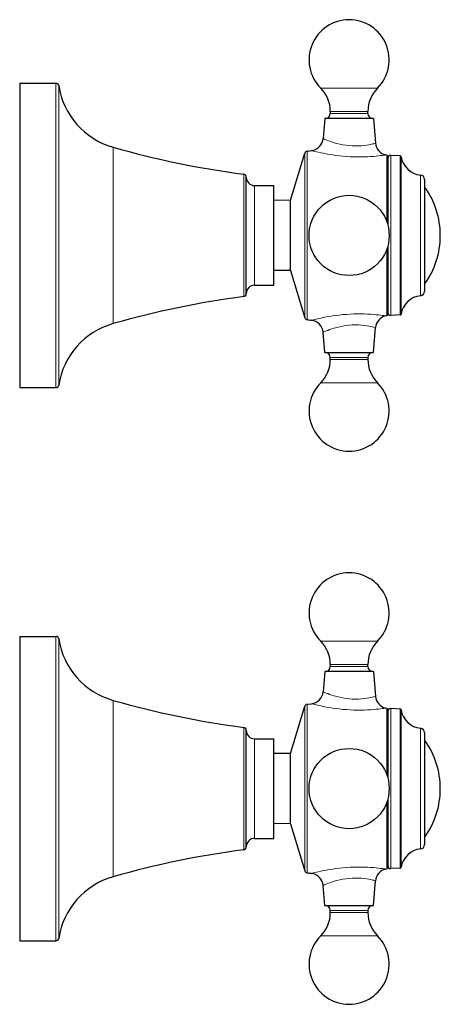
# Model space of a CAD drawing. Units: millimetres. Extents: x 93 to 686, y 20 to 769.
# Drawn here: x 610 to 686, y 591 to 769 of the extents above; entities that cross this region are included whole.
import ezdxf

# ---------------------------------------------------------------- set-up
doc = ezdxf.new("R2010")
doc.units = ezdxf.units.MM
doc.layers.get('0').update_dxf_attribs({"color": 106, "lineweight": 0})

# ---------------------------------------------------------------- blocks, each defined once
blk = doc.blocks.new('c', base_point=(485.285095, 0))
at = {"color": 0, "linetype": 'Continuous', "lineweight": 30}
for p, q in [((609.60732, 757.312302), (609.60732, 737.98032)), ((609.60732, 757.312302), (616.171965, 757.312302)), ((665.807319, 752.224074), (665.807319, 751.856602)), ((672.607319, 751.856602), (672.607319, 752.224074)), ((664.815064, 750.956602), (664.496481, 747.315174)), ((673.599573, 750.956602), (673.990955, 746.483086)), ((658.589404, 736.165995), (661.193937, 744.68504)), ((678.419462, 744.196368), (676.733491, 744.284726)), ((650.60732, 732.949931), (650.60732, 740.376039)), ((652.10732, 738.812302), (655.60732, 738.812302)), ((655.60732, 732.485471), (655.60732, 738.812302)), ((682.85732, 739.922836), (682.85732, 719.758249)), ((609.60732, 737.98032), (609.60732, 702.312301)), ((658.589404, 736.165995), (655.60732, 736.139971)), ((658.589404, 723.458608), (658.589404, 736.165995)), ((655.60732, 720.812302), (655.60732, 732.485471)), ((676.207319, 727.925154), (676.207319, 715.518495)), ((658.589404, 723.458608), (655.60732, 723.484633)), ((658.589404, 723.458608), (661.193937, 714.939563)), ((652.10732, 720.812302), (655.60732, 720.812302)), ((682.85732, 719.758249), (682.85732, 719.701767)), ((676.207319, 715.518495), (676.207319, 715.745626)), ((675.80968, 715.263149), (676.056331, 715.324593)), ((676.206279, 715.498223), (676.207319, 715.518495)), ((678.419462, 715.428235), (676.733491, 715.339877)), ((664.815064, 708.668001), (664.496484, 712.309392)), ((673.599573, 708.668001), (673.990955, 713.141517)), ((664.815064, 708.668001), (673.599573, 708.668001)), ((665.807319, 707.40053), (665.807319, 707.768001)), ((672.607319, 707.768001), (672.607319, 707.40053)), ((609.60732, 702.312301), (616.171965, 702.312301)), ((609.60732, 657.312302), (609.60732, 637.98032)), ((609.60732, 657.312302), (616.171965, 657.312302)), ((665.807319, 652.224074), (665.807319, 651.856602)), ((672.607319, 651.856602), (672.607319, 652.224074)), ((664.815064, 650.956602), (664.496481, 647.315174)), ((673.599573, 650.956602), (673.990955, 646.483086)), ((658.589404, 636.165995), (661.193937, 644.68504)), ((678.419462, 644.196368), (676.733491, 644.284726)), ((650.60732, 632.949931), (650.60732, 640.376039)), ((682.85732, 639.922836), (682.85732, 619.758249)), ((609.60732, 637.98032), (609.60732, 602.312301)), ((652.10732, 638.812302), (655.60732, 638.812302)), ((655.60732, 632.485471), (655.60732, 638.812302)), ((658.589404, 636.165995), (655.60732, 636.139971)), ((658.589404, 623.458608), (658.589404, 636.165995)), ((655.60732, 620.812302), (655.60732, 632.485471)), ((676.207319, 627.925154), (676.207319, 615.518495)), ((658.589404, 623.458608), (655.60732, 623.484633)), ((658.589404, 623.458608), (661.193937, 614.939563)), ((652.10732, 620.812302), (655.60732, 620.812302)), ((682.85732, 619.758249), (682.85732, 619.701767)), ((675.80968, 615.263149), (676.056331, 615.324593)), ((676.206279, 615.498223), (676.207319, 615.518495)), ((676.207319, 615.518495), (676.207319, 615.745626)), ((678.419462, 615.428235), (676.733491, 615.339877)), ((673.599573, 608.668001), (673.990955, 613.141517)), ((664.815064, 608.668001), (664.496484, 612.309392)), ((664.815064, 608.668001), (673.599573, 608.668001)), ((665.807319, 607.40053), (665.807319, 607.768001)), ((672.607319, 607.768001), (672.607319, 607.40053)), ((609.60732, 602.312301), (616.171965, 602.312301))]:
    blk.add_line(p, q, dxfattribs=at)
at = {"color": 0, "linetype": 'Continuous', "lineweight": 0}
for p, q in [((616.171965, 737.98032), (616.171965, 757.312302)), ((616.666093, 737.854506), (616.666092, 756.888712)), ((664.063923, 756.452705), (674.350715, 756.452705)), ((672.607319, 752.224074), (665.807319, 752.224074)), ((665.807319, 751.856602), (672.607319, 751.856602)), ((626.493134, 734.550397), (626.493133, 745.76447)), ((661.193937, 714.939563), (661.193937, 744.68504)), ((661.599253, 745.033521), (661.599253, 714.591082)), ((676.056331, 732.189965), (676.056331, 744.30001)), ((676.733491, 715.420726), (676.733491, 744.284726)), ((678.419462, 715.508591), (678.419462, 744.196368)), ((678.606191, 715.674014), (678.606191, 744.030015)), ((650.172345, 740.871792), (650.172345, 733.097179)), ((682.139451, 718.966922), (682.139451, 740.718609)), ((652.10732, 738.812302), (652.10732, 732.485471)), ((616.171965, 702.312301), (616.171965, 737.98032)), ((650.172345, 733.097179), (650.172345, 718.752811)), ((652.10732, 732.485471), (652.10732, 720.812302)), ((676.056331, 715.324593), (676.056331, 727.435353)), ((665.807319, 707.40053), (672.607319, 707.40053)), ((616.171965, 637.98032), (616.171965, 657.312302)), ((616.666093, 637.854506), (616.666092, 656.888712)), ((664.063923, 656.452705), (674.350715, 656.452705)), ((672.607319, 652.224074), (665.807319, 652.224074)), ((665.807319, 651.856602), (672.607319, 651.856602)), ((626.493134, 634.550397), (626.493133, 645.76447)), ((661.193937, 614.939563), (661.193937, 644.68504)), ((661.599253, 645.033521), (661.599253, 614.591082)), ((676.056331, 632.189965), (676.056331, 644.30001)), ((676.733491, 615.420726), (676.733491, 644.284726)), ((678.419462, 615.508591), (678.419462, 644.196368)), ((678.606191, 615.674014), (678.606191, 644.030015)), ((650.172345, 640.871792), (650.172345, 633.097179)), ((682.139451, 618.966922), (682.139451, 640.718609)), ((616.171965, 602.312301), (616.171965, 637.98032)), ((652.10732, 638.812302), (652.10732, 632.485471)), ((650.172345, 633.097179), (650.172345, 618.752811)), ((652.10732, 632.485471), (652.10732, 620.812302)), ((676.056331, 615.324593), (676.056331, 627.435353)), ((665.807319, 607.40053), (672.607319, 607.40053))]:
    blk.add_line(p, q, dxfattribs=at)
at = {"color": 0, "linetype": 'Continuous', "lineweight": 30}
for points in [[(673.599548, 750.956604), (673.567688, 750.956604), (673.46698, 750.956604), (673.291626, 750.956604), (673.039307, 750.956604), (672.711731, 750.956604), (672.314941, 750.956604), (671.859253, 750.956604), (671.358276, 750.956604), (670.827515, 750.956604), (670.283142, 750.956604), (669.740173, 750.956604), (669.211731, 750.956604), (668.683655, 750.956604), (668.140808, 750.956604), (667.596313, 750.956604), (667.065247, 750.956604), (666.563599, 750.956604), (666.106995, 750.956604), (665.709106, 750.956604), (665.380249, 750.956604), (665.126648, 750.956604), (664.950012, 750.956604), (664.848083, 750.956604), (664.815063, 750.956604)], [(661.599243, 745.033508), (661.823547, 745.065491), (662.403137, 745.142883)], [(676.056335, 744.299988), (675.809692, 744.36145)], [(676.207336, 744.106079), (676.207336, 744.069336), (676.207336, 743.959167), (676.207336, 743.776123), (676.207336, 743.521118), (676.207336, 743.195618), (676.207336, 742.801392), (676.207336, 742.340088), (676.207336, 741.814331), (676.207336, 741.226868), (676.207336, 740.580627), (676.207336, 739.878845), (676.207336, 739.125366), (676.207336, 738.323914), (676.207336, 737.478577), (676.207336, 736.593872), (676.207336, 735.674255), (676.207336, 734.724365), (676.207336, 733.749268), (676.207336, 732.753906), (676.207336, 731.699768)], [(650.6073, 719.248535), (650.6073, 719.286011), (650.6073, 719.394653), (650.6073, 719.567932), (650.6073, 719.799438), (650.6073, 720.096619), (650.6073, 720.465698), (650.6073, 720.908569), (650.6073, 721.425537), (650.6073, 722.015137), (650.6073, 722.674194), (650.6073, 723.3974), (650.6073, 724.177917), (650.6073, 725.007019), (650.6073, 725.874878), (650.6073, 726.77063), (650.6073, 727.682922), (650.6073, 728.600525), (650.6073, 729.512512), (650.6073, 730.408813), (650.6073, 731.280457), (650.6073, 732.11969), (650.6073, 732.949951)], [(673.599548, 650.956604), (673.567688, 650.956604), (673.46698, 650.956604), (673.291626, 650.956604), (673.039307, 650.956604), (672.711731, 650.956604), (672.314941, 650.956604), (671.859253, 650.956604), (671.358276, 650.956604), (670.827515, 650.956604), (670.283142, 650.956604), (669.740173, 650.956604), (669.211731, 650.956604), (668.683655, 650.956604), (668.140808, 650.956604), (667.596313, 650.956604), (667.065247, 650.956604), (666.563599, 650.956604), (666.106995, 650.956604), (665.709106, 650.956604), (665.380249, 650.956604), (665.126648, 650.956604), (664.950012, 650.956604), (664.848083, 650.956604), (664.815063, 650.956604)], [(661.599243, 645.033508), (661.823547, 645.065491), (662.403137, 645.142883)], [(676.056335, 644.299988), (675.809692, 644.36145)], [(676.207336, 644.106079), (676.207336, 644.069336), (676.207336, 643.959167), (676.207336, 643.776123), (676.207336, 643.521118), (676.207336, 643.195618), (676.207336, 642.801392), (676.207336, 642.340088), (676.207336, 641.814331), (676.207336, 641.226868), (676.207336, 640.580627), (676.207336, 639.878845), (676.207336, 639.125366), (676.207336, 638.323914), (676.207336, 637.478577), (676.207336, 636.593872), (676.207336, 635.674255), (676.207336, 634.724365), (676.207336, 633.749268), (676.207336, 632.753906), (676.207336, 631.699768)], [(650.6073, 619.248535), (650.6073, 619.286011), (650.6073, 619.394653), (650.6073, 619.567932), (650.6073, 619.799438), (650.6073, 620.096619), (650.6073, 620.465698), (650.6073, 620.908569), (650.6073, 621.425537), (650.6073, 622.015137), (650.6073, 622.674194), (650.6073, 623.3974), (650.6073, 624.177917), (650.6073, 625.007019), (650.6073, 625.874878), (650.6073, 626.77063), (650.6073, 627.682922), (650.6073, 628.600525), (650.6073, 629.512512), (650.6073, 630.408813), (650.6073, 631.280457), (650.6073, 632.11969), (650.6073, 632.949951)]]:
    blk.add_lwpolyline(points, dxfattribs=at)
at = {"color": 0, "linetype": 'Continuous', "lineweight": 0}
for points in [[(673.990967, 746.483093), (673.956421, 746.472961), (673.853027, 746.444519), (673.683044, 746.399902), (673.449097, 746.342041), (673.15448, 746.275085), (672.802856, 746.204468), (672.398193, 746.135559), (671.944214, 746.073975), (671.447144, 746.025024), (670.915161, 745.993713), (670.356628, 745.985046), (669.780579, 746.00238), (669.197998, 746.04541), (668.620117, 746.113281), (668.056641, 746.204407), (667.514038, 746.31488), (666.998779, 746.439758), (666.518066, 746.573486), (666.077637, 746.71051), (665.681885, 746.84552), (665.335327, 746.972778), (665.04303, 747.086609), (664.80957, 747.181763), (664.638184, 747.254517), (664.532776, 747.300049), (664.49646, 747.315186)], [(675.809692, 744.36145), (675.771362, 744.355957), (675.66095, 744.339111), (675.476929, 744.312805), (675.224976, 744.278137), (674.907654, 744.237671), (674.531372, 744.193359), (674.101562, 744.148071), (673.623657, 744.104675), (673.10321, 744.065674), (672.546021, 744.033447), (671.957703, 744.010376), (671.344055, 743.998169), (670.71106, 743.998291), (670.063965, 744.011902), (669.407715, 744.039612), (668.749084, 744.080994), (668.095032, 744.135437), (667.451904, 744.202148), (666.824158, 744.27948), (666.216736, 744.365601), (665.635132, 744.458191), (665.084595, 744.554749), (664.570312, 744.652649), (664.098145, 744.748962), (663.673645, 744.840698), (663.301392, 744.924927), (662.987183, 744.998779), (662.736084, 745.059631), (662.552368, 745.105164), (662.440369, 745.133423), (662.403137, 745.142883)], [(616.666077, 702.735901), (616.666077, 702.776611), (616.666077, 702.896118), (616.666077, 703.090332), (616.666077, 703.354675), (616.666077, 703.684143), (616.666077, 704.074402), (616.666077, 704.534546), (616.666077, 705.070801), (616.666077, 705.685059), (616.666077, 706.378662), (616.666077, 707.1521), (616.666077, 708.005371), (616.666077, 708.937439), (616.666077, 709.946655), (616.666077, 711.030396), (616.666077, 712.185059), (616.666077, 713.406433), (616.666077, 714.689392), (616.666077, 716.028015), (616.666077, 717.415894), (616.666077, 718.845947), (616.666077, 720.310669), (616.666077, 721.802307), (616.666077, 723.312927), (616.666077, 724.834595), (616.666077, 726.359497), (616.666077, 727.880005), (616.666077, 729.388794), (616.666077, 730.879089), (616.666077, 732.344604), (616.666077, 733.779663), (616.666077, 735.179138), (616.666077, 736.538635), (616.666077, 737.854492)], [(626.493103, 713.860107), (626.493103, 713.897888), (626.493103, 714.008179), (626.493103, 714.185791), (626.493103, 714.425232), (626.493103, 714.722229), (626.493103, 715.086548), (626.493103, 715.522705), (626.493103, 716.032593), (626.493103, 716.616882), (626.493103, 717.275269), (626.493164, 718.006226), (626.493164, 718.807068), (626.493164, 719.673645), (626.493164, 720.600769), (626.493164, 721.58197), (626.493164, 722.609863), (626.493164, 723.676208), (626.493164, 724.772156), (626.493164, 725.888489), (626.493164, 727.01593), (626.493164, 728.145203), (626.493164, 729.267639), (626.493164, 730.374878), (626.493164, 731.459534), (626.493164, 732.514832), (626.493164, 733.535217), (626.493164, 734.550415)], [(682.139465, 718.906006), (682.139465, 718.90863), (682.139465, 718.966919)], [(662.403076, 714.481689), (662.44043, 714.491211), (662.552429, 714.519409), (662.735962, 714.564941), (662.986938, 714.625732), (663.301147, 714.699646), (663.67395, 714.784058), (664.099487, 714.875977), (664.572021, 714.972351), (665.086182, 715.07019), (665.636597, 715.166748), (666.218201, 715.259277), (666.825684, 715.345276), (667.453369, 715.422607), (668.096375, 715.489258), (668.750366, 715.543701), (669.408875, 715.585022), (670.065002, 715.612732), (670.711975, 715.626282), (671.344788, 715.626404), (671.958313, 715.614258), (672.54657, 715.591125), (673.103577, 715.558899), (673.623779, 715.519836), (674.101562, 715.476379), (674.531372, 715.431152), (674.907776, 715.386963), (675.225037, 715.346497), (675.476807, 715.311768), (675.660828, 715.285522), (675.771301, 715.268616), (675.809692, 715.263123)], [(678.606201, 715.594604), (678.606201, 715.602112), (678.606201, 715.674011)], [(676.733521, 715.339905), (676.733521, 715.347839), (676.733521, 715.420715)], [(678.419434, 715.428223), (678.419434, 715.436035), (678.419434, 715.508606)], [(664.49646, 712.309387), (664.531311, 712.323914), (664.635376, 712.368958), (664.80542, 712.441223), (665.037781, 712.535889), (665.328918, 712.649353), (665.674438, 712.77655), (666.069641, 712.91156), (666.509399, 713.048706), (666.988464, 713.182373), (667.50177, 713.307129), (668.043518, 713.417725), (668.606689, 713.50946), (669.184509, 713.577942), (669.767212, 713.621521), (670.343567, 713.639404), (670.902771, 713.631409), (671.435608, 713.600769), (671.933655, 713.552307), (672.388672, 713.490784), (672.794556, 713.421631), (673.1474, 713.350891), (673.443359, 713.284058), (673.678711, 713.225769), (673.850037, 713.180481), (673.954895, 713.151855), (673.990967, 713.141541)], [(672.6073, 707.768005), (672.57489, 707.768005), (672.471863, 707.768005), (672.292419, 707.768005), (672.035461, 707.768005), (671.705383, 707.768005), (671.3125, 707.768005), (670.871765, 707.768005), (670.401001, 707.768005), (669.918701, 707.768005), (669.441772, 707.768005), (668.978149, 707.768005), (668.501404, 707.768005), (668.019043, 707.768005), (667.548035, 707.768005), (667.106873, 707.768005), (666.713379, 707.768005), (666.382507, 707.768005), (666.124695, 707.768005), (665.944336, 707.768005), (665.840515, 707.768005), (665.807312, 707.768005)], [(674.350708, 703.171875), (674.319031, 703.171875), (674.219116, 703.171875), (674.045471, 703.171875), (673.795166, 703.171875), (673.468628, 703.171875), (673.07019, 703.171875), (672.607727, 703.171875), (672.092407, 703.171875), (671.537659, 703.171875), (670.958191, 703.171875), (670.368713, 703.171875), (669.782837, 703.171875), (669.212402, 703.171875), (668.642334, 703.171875), (668.056641, 703.171875), (667.467102, 703.171875), (666.887329, 703.171875), (666.332031, 703.171875), (665.815796, 703.171875), (665.352295, 703.171875), (664.952576, 703.171875), (664.624756, 703.171875), (664.373047, 703.171875), (664.197998, 703.171875), (664.096802, 703.171875), (664.063904, 703.171875)], [(673.990967, 646.483093), (673.956421, 646.472961), (673.853027, 646.444519), (673.683044, 646.399902), (673.449097, 646.342041), (673.15448, 646.275085), (672.802856, 646.204468), (672.398193, 646.135559), (671.944214, 646.073975), (671.447144, 646.025024), (670.915161, 645.993713), (670.356628, 645.985046), (669.780579, 646.00238), (669.197998, 646.04541), (668.620117, 646.113281), (668.056641, 646.204407), (667.514038, 646.31488), (666.998779, 646.439758), (666.518066, 646.573486), (666.077637, 646.71051), (665.681885, 646.84552), (665.335327, 646.972778), (665.04303, 647.086609), (664.80957, 647.181763), (664.638184, 647.254517), (664.532776, 647.300049), (664.49646, 647.315186)], [(675.809692, 644.36145), (675.771362, 644.355957), (675.66095, 644.339111), (675.476929, 644.312805), (675.224976, 644.278137), (674.907654, 644.237671), (674.531372, 644.193359), (674.101562, 644.148071), (673.623657, 644.104675), (673.10321, 644.065674), (672.546021, 644.033447), (671.957703, 644.010376), (671.344055, 643.998169), (670.71106, 643.998291), (670.063965, 644.011902), (669.407715, 644.039612), (668.749084, 644.080994), (668.095032, 644.135437), (667.451904, 644.202148), (666.824158, 644.27948), (666.216736, 644.365601), (665.635132, 644.458191), (665.084595, 644.554749), (664.570312, 644.652649), (664.098145, 644.748962), (663.673645, 644.840698), (663.301392, 644.924927), (662.987183, 644.998779), (662.736084, 645.059631), (662.552368, 645.105164), (662.440369, 645.133423), (662.403137, 645.142883)], [(616.666077, 602.735901), (616.666077, 602.776611), (616.666077, 602.896118), (616.666077, 603.090332), (616.666077, 603.354675), (616.666077, 603.684143), (616.666077, 604.074402), (616.666077, 604.534546), (616.666077, 605.070801), (616.666077, 605.685059), (616.666077, 606.378662), (616.666077, 607.1521), (616.666077, 608.005371), (616.666077, 608.937439), (616.666077, 609.946655), (616.666077, 611.030396), (616.666077, 612.185059), (616.666077, 613.406433), (616.666077, 614.689392), (616.666077, 616.028015), (616.666077, 617.415894), (616.666077, 618.845947), (616.666077, 620.310669), (616.666077, 621.802307), (616.666077, 623.312927), (616.666077, 624.834595), (616.666077, 626.359497), (616.666077, 627.880005), (616.666077, 629.388794), (616.666077, 630.879089), (616.666077, 632.344604), (616.666077, 633.779663), (616.666077, 635.179138), (616.666077, 636.538635), (616.666077, 637.854492)], [(626.493103, 613.860107), (626.493103, 613.897888), (626.493103, 614.008179), (626.493103, 614.185791), (626.493103, 614.425232), (626.493103, 614.722229), (626.493103, 615.086548), (626.493103, 615.522705), (626.493103, 616.032593), (626.493103, 616.616882), (626.493103, 617.275269), (626.493164, 618.006226), (626.493164, 618.807068), (626.493164, 619.673645), (626.493164, 620.600769), (626.493164, 621.58197), (626.493164, 622.609863), (626.493164, 623.676208), (626.493164, 624.772156), (626.493164, 625.888489), (626.493164, 627.01593), (626.493164, 628.145203), (626.493164, 629.267639), (626.493164, 630.374878), (626.493164, 631.459534), (626.493164, 632.514832), (626.493164, 633.535217), (626.493164, 634.550415)], [(682.139465, 618.906006), (682.139465, 618.90863), (682.139465, 618.966919)], [(662.403076, 614.481689), (662.44043, 614.491211), (662.552429, 614.519409), (662.735962, 614.564941), (662.986938, 614.625732), (663.301147, 614.699646), (663.67395, 614.784058), (664.099487, 614.875977), (664.572021, 614.972351), (665.086182, 615.07019), (665.636597, 615.166748), (666.218201, 615.259277), (666.825684, 615.345276), (667.453369, 615.422607), (668.096375, 615.489258), (668.750366, 615.543701), (669.408875, 615.585022), (670.065002, 615.612732), (670.711975, 615.626282), (671.344788, 615.626404), (671.958313, 615.614258), (672.54657, 615.591125), (673.103577, 615.558899), (673.623779, 615.519836), (674.101562, 615.476379), (674.531372, 615.431152), (674.907776, 615.386963), (675.225037, 615.346497), (675.476807, 615.311768), (675.660828, 615.285522), (675.771301, 615.268616), (675.809692, 615.263123)], [(676.733521, 615.339905), (676.733521, 615.347839), (676.733521, 615.420715)], [(678.419434, 615.428223), (678.419434, 615.436035), (678.419434, 615.508606)], [(678.606201, 615.594604), (678.606201, 615.602112), (678.606201, 615.674011)], [(664.49646, 612.309387), (664.531311, 612.323914), (664.635376, 612.368958), (664.80542, 612.441223), (665.037781, 612.535889), (665.328918, 612.649353), (665.674438, 612.77655), (666.069641, 612.91156), (666.509399, 613.048706), (666.988464, 613.182373), (667.50177, 613.307129), (668.043518, 613.417725), (668.606689, 613.50946), (669.184509, 613.577942), (669.767212, 613.621521), (670.343567, 613.639404), (670.902771, 613.631409), (671.435608, 613.600769), (671.933655, 613.552307), (672.388672, 613.490784), (672.794556, 613.421631), (673.1474, 613.350891), (673.443359, 613.284058), (673.678711, 613.225769), (673.850037, 613.180481), (673.954895, 613.151855), (673.990967, 613.141541)], [(672.6073, 607.768005), (672.57489, 607.768005), (672.471863, 607.768005), (672.292419, 607.768005), (672.035461, 607.768005), (671.705383, 607.768005), (671.3125, 607.768005), (670.871765, 607.768005), (670.401001, 607.768005), (669.918701, 607.768005), (669.441772, 607.768005), (668.978149, 607.768005), (668.501404, 607.768005), (668.019043, 607.768005), (667.548035, 607.768005), (667.106873, 607.768005), (666.713379, 607.768005), (666.382507, 607.768005), (666.124695, 607.768005), (665.944336, 607.768005), (665.840515, 607.768005), (665.807312, 607.768005)], [(674.350708, 603.171875), (674.319031, 603.171875), (674.219116, 603.171875), (674.045471, 603.171875), (673.795166, 603.171875), (673.468628, 603.171875), (673.07019, 603.171875), (672.607727, 603.171875), (672.092407, 603.171875), (671.537659, 603.171875), (670.958191, 603.171875), (670.368713, 603.171875), (669.782837, 603.171875), (669.212402, 603.171875), (668.642334, 603.171875), (668.056641, 603.171875), (667.467102, 603.171875), (666.887329, 603.171875), (666.332031, 603.171875), (665.815796, 603.171875), (665.352295, 603.171875), (664.952576, 603.171875), (664.624756, 603.171875), (664.373047, 603.171875), (664.197998, 603.171875), (664.096802, 603.171875), (664.063904, 603.171875)]]:
    blk.add_lwpolyline(points, dxfattribs=at)
at = {"color": 0, "linetype": 'Continuous', "lineweight": 30}
for centre in [(669.20732, 729.812302), (669.20732, 629.812302)]:
    blk.add_circle(centre, 7.25, dxfattribs=at)
for centre, radius, start, end in [((669.207325, 761.562299), 7.250002, 90.012764, 224.811073), ((669.207319, 761.562302), 7.25, 315.18888, 90), ((616.171961, 756.81219), 0.500005, 8.798292, 89.999551), ((630.254589, 758.989976), 13.750002, 188.790338, 254.123759), ((659.807248, 752.224044), 6.000071, 0.00028, 44.81084), ((678.607319, 752.224074), 6, 135.18888, 180), ((664.907313, 751.856609), 0.900006, 270.0085, 359.999603), ((673.507319, 751.856602), 0.9, 180, 270), ((662.105571, 747.524431), 2.400084, 277.121885, 354.998126), ((676.381823, 746.69226), 2.4, 185, 256.208305), ((671.630423, 904.469743), 164.999208, 254.123743, 262.527542), ((661.672122, 744.538816), 0.500043, 98.379332, 162.996914), ((676.007408, 744.106178), 0.199911, 359.980102, 75.834592), ((676.707324, 743.785355), 0.500001, 87.000101, 180.00451), ((678.409012, 743.996662), 0.19998, 9.600897, 87.004658), ((682.550285, 744.697659), 4.000203, 189.607765, 264.105149), ((650.107315, 740.375992), 0.500004, 0.0121, 82.527102), ((682.05732, 739.922836), 0.8, 0.007682, 84.107352), ((652.107387, 740.312369), 1.500068, 180.002581, 269.997419), ((670.708986, 729.795705), 15.000102, 0.004106, 35.91546), ((670.708986, 729.795771), 15.000102, 324.08454, 359.995894), ((650.107314, 719.248612), 0.500005, 277.473013, 359.999246), ((652.107387, 719.312234), 1.500068, 90.002581, 179.997419), ((682.05732, 719.701768), 0.8, 275.892648, 359.992318), ((671.630423, 555.15486), 164.999208, 97.472458, 105.876257), ((682.550285, 714.926945), 4.000203, 95.894851, 170.392235), ((676.707322, 715.839319), 0.5, 179.998592, 273.000036), ((678.409012, 715.627941), 0.19998, 272.995342, 350.399103), ((630.254589, 700.634627), 13.750002, 105.876241, 171.209662), ((661.67209, 715.085749), 0.5, 197, 261.623752), ((666.989151, 751.196396), 37, 261.623752, 262.880017), ((662.105617, 712.100219), 2.4, 5, 82.880017), ((676.381823, 712.932344), 2.4, 103.791695, 175), ((676.007319, 715.518495), 0.2, 284.185315, 360), ((664.907313, 707.767995), 0.900006, 0.000397, 89.9915), ((673.507319, 707.768001), 0.9, 90, 180), ((659.807248, 707.400559), 6.000071, 315.18916, 359.99972), ((678.607319, 707.40053), 6, 180, 224.81112), ((669.207325, 698.062304), 7.250002, 135.188927, 269.987236), ((669.207319, 698.062302), 7.25, 270, 44.81112), ((616.171961, 702.812412), 0.500005, 270.000452, 351.202256), ((669.207325, 661.562299), 7.250002, 90.012764, 224.811073), ((669.207319, 661.562302), 7.25, 315.18888, 90), ((616.171961, 656.81219), 0.500005, 8.798292, 89.999551), ((630.254589, 658.989976), 13.750002, 188.790338, 254.123759), ((659.807248, 652.224044), 6.000071, 0.00028, 44.81084), ((678.607319, 652.224074), 6, 135.18888, 180), ((664.907313, 651.856609), 0.900006, 270.0085, 359.999603), ((673.507319, 651.856602), 0.9, 180, 270), ((662.105571, 647.524431), 2.400084, 277.121885, 354.998126), ((676.381823, 646.69226), 2.4, 185, 256.208305), ((671.630423, 804.469743), 164.999208, 254.123743, 262.527542), ((661.672122, 644.538816), 0.500043, 98.379332, 162.996914), ((676.007408, 644.106178), 0.199911, 359.980102, 75.834592), ((676.707324, 643.785355), 0.500001, 87.000101, 180.00451), ((678.409012, 643.996662), 0.19998, 9.600897, 87.004658), ((682.550285, 644.697659), 4.000203, 189.607765, 264.105149), ((650.107315, 640.375992), 0.500004, 0.0121, 82.527102), ((652.107387, 640.312369), 1.500068, 180.002581, 269.997419), ((682.05732, 639.922836), 0.8, 0.007682, 84.107352), ((670.708986, 629.795705), 15.000102, 0.004106, 35.91546), ((670.708986, 629.795771), 15.000102, 324.08454, 359.995894), ((652.107306, 619.312315), 1.499986, 89.999474, 180.000526), ((682.05732, 619.701768), 0.8, 275.892648, 359.992318), ((671.630423, 455.15486), 164.999208, 97.472458, 105.876257), ((650.107314, 619.248612), 0.500005, 277.473013, 359.999246), ((682.550285, 614.926945), 4.000203, 95.894851, 170.392235), ((661.67209, 615.085749), 0.5, 197, 261.623752), ((666.989151, 651.196396), 37, 261.623752, 262.880017), ((662.105617, 612.100219), 2.4, 5, 82.880017), ((676.381823, 612.932344), 2.4, 103.791695, 175), ((676.007319, 615.518495), 0.2, 284.185315, 360), ((676.707322, 615.839319), 0.5, 179.998592, 273.000036), ((678.409012, 615.627941), 0.19998, 272.995342, 350.399103), ((630.254589, 600.634627), 13.750002, 105.876241, 171.209662), ((659.807248, 607.400559), 6.000071, 315.18916, 359.99972), ((664.907313, 607.767995), 0.900006, 0.000397, 89.9915), ((673.507319, 607.768001), 0.9, 90, 180), ((678.607319, 607.40053), 6, 180, 224.81112), ((616.171961, 602.812412), 0.500005, 270.000452, 351.202256), ((669.207325, 598.062304), 7.250002, 135.188927, 269.987236), ((669.207319, 598.062302), 7.25, 270, 44.81112)]:
    blk.add_arc(centre, radius, start, end, dxfattribs=at)

msp = doc.modelspace()

# ---------------------------------------------------------------- block references
at = {"color": 7, "linetype": 'Continuous', "lineweight": 0, "true_color": 0xf7f7f7}
msp.add_blockref('c', (485.285095, 0), dxfattribs=at)

doc.saveas('drawing.dxf')
